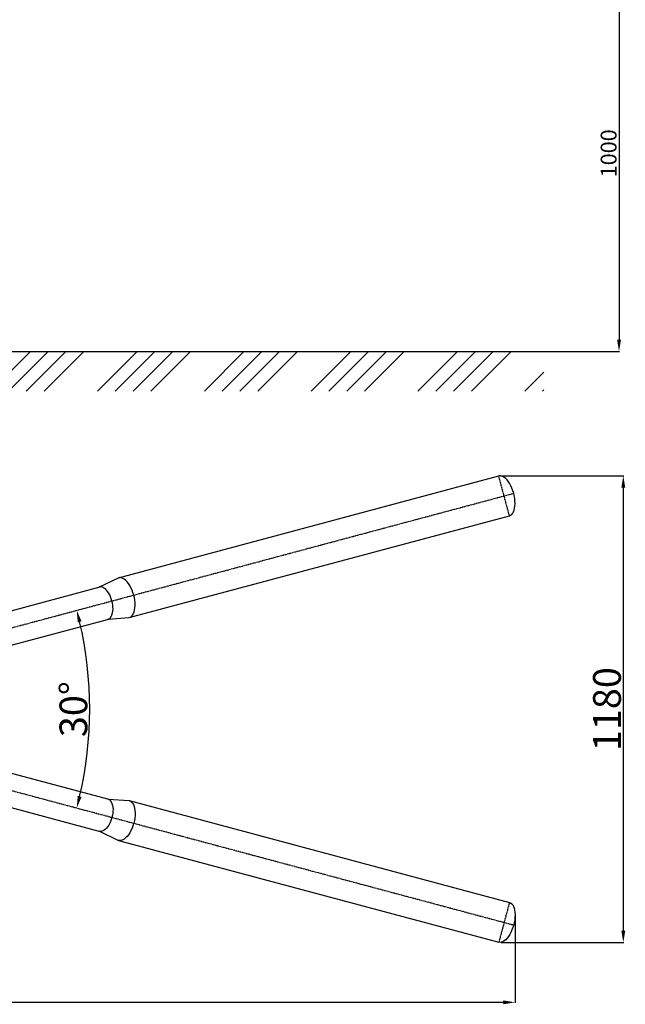
# Model space of a CAD drawing. Extents: x 1121 to 33682, y -34031 to 1912.
# Drawn here: x 31510 to 33037, y -32900 to -30415 of the extents above; entities that cross this region are included whole.
import ezdxf

# ---------------------------------------------------------------- set-up
doc = ezdxf.new("R2010")
doc.units = 0
doc.header["$LTSCALE"] = 0.1
doc.header["$PDMODE"] = 1
doc.linetypes.add('CENTER', pattern=[50.8, 31.75, -6.35, 6.35, -6.35])
doc.layers.get('0').update_dxf_attribs({"linetype": 'CONTINUOUS'})
doc.layers.get('DEFPOINTS').update_dxf_attribs({"linetype": 'CONTINUOUS'})
for name, color, linetype in [('1_KRESKOWANIE', 1, 'CONTINUOUS'), ('1_LINIE_OSIOWE', 4, 'CENTER'), ('1_RYSUNEK', 7, 'CONTINUOUS'), ('2_RZUTNIE', 7, 'CONTINUOUS')]:
    doc.layers.add(name, color=color, linetype=linetype)
doc.styles.add('ISO', font='simplex8.shx', dxfattribs={"oblique": 15})
doc.dimstyles.new('PODSTAWOWY', dxfattribs={"dimtxt": 40, "dimasz": 30, "dimexe": 1.25, "dimexo": 0.625, "dimgap": 6.2, "dimtad": 1, "dimdec": 4, "dimzin": 9, "dimdsep": 46, "dimtxsty": 'ISO', "dimcen": 0.09, "dimclrd": 3, "dimclre": 3, "dimclrt": 2, "dimadec": 0, "dimazin": 0, "dimtfac": 0.714286, "dimtdec": 4, "dimtmove": 0, "dimatfit": 0, "dimfxl": 0, "dimtolj": 1, "dimtzin": 9, "dimarcsym": 0})

# ---------------------------------------------------------------- blocks, each defined once
blk = doc.blocks.new('*D104')
at = {"layer": '1_RYSUNEK', "color": 3, "lineweight": -2, "transparency": 16777216}
for p, q in [((32731.1, -30251.9), (33022.8, -30251.9)), ((33021.5, -30281.9), (33021.5, -31222.3)), ((32832.5, -31252.3), (33022.8, -31252.3))]:
    blk.add_line(p, q, dxfattribs=at)
at = {"layer": '1_RYSUNEK', "color": 3, "transparency": 16777216}
for points in [[(33016.5, -30281.9), (33026.5, -30281.9), (33021.5, -30251.9)], [(33016.5, -31222.3), (33026.5, -31222.3), (33021.5, -31252.3)]]:
    blk.add_solid(points, dxfattribs=at)
at = {"layer": 'DEFPOINTS', "color": 0, "transparency": 16777216}
for p in [(32730.5, -30251.9), (32831.9, -31252.3), (33021.5, -31252.3)]:
    blk.add_point(p, dxfattribs=at)
at = {"layer": '1_RYSUNEK', "color": 2, "transparency": 16777216, "insert": (32995.3, -30752.1), "char_height": 40, "attachment_point": 5, "rotation": 90, "style": 'ISO'}
blk.add_mtext('\\A1;1000', dxfattribs=at)
blk = doc.blocks.new('*D121')
at = {"color": 3, "lineweight": -2, "transparency": 16777216}
for p, q in [((32722.9, -31566), (33033.5, -31566)), ((33032.3, -31596), (33032.3, -32713.5)), ((32724, -32743.5), (33033.5, -32743.5))]:
    blk.add_line(p, q, dxfattribs=at)
at = {"color": 3, "transparency": 16777216}
for points in [[(33027.3, -31596), (33037.3, -31596), (33032.3, -31566)], [(33027.3, -32713.5), (33037.3, -32713.5), (33032.3, -32743.5)]]:
    blk.add_solid(points, dxfattribs=at)
at = {"layer": 'DEFPOINTS', "color": 0, "transparency": 16777216}
for p in [(32722.3, -31566), (32723.4, -32743.5), (33032.3, -32743.5)]:
    blk.add_point(p, dxfattribs=at)
at = {"color": 2, "transparency": 16777216, "insert": (32991.1, -32154.8), "char_height": 70, "attachment_point": 5, "rotation": 90, "style": 'ISO'}
blk.add_mtext('\\A1;1180', dxfattribs=at)
blk = doc.blocks.new('_DOTSMALL')
at = {"color": 0, "linetype": 'ByBlock', "const_width": 0.5}
blk.add_lwpolyline([(-0.0625, 0, 1), (0.0625, 0, 1)], format="xyb", close=True, dxfattribs=at)
blk = doc.blocks.new('*D122')
at = {"color": 3, "lineweight": -2, "transparency": 16777216}
for p, q in [((29961.7, -32092.5), (29961.7, -32896)), ((32759.3, -32674.4), (32759.3, -32896)), ((29991.7, -32894.7), (32729.3, -32894.7))]:
    blk.add_line(p, q, dxfattribs=at)
at = {"color": 3, "transparency": 16777216}
for points in [[(29991.7, -32889.7), (29991.7, -32899.7), (29961.7, -32894.7)], [(32729.3, -32889.7), (32729.3, -32899.7), (32759.3, -32894.7)]]:
    blk.add_solid(points, dxfattribs=at)
at = {"layer": 'DEFPOINTS', "color": 0, "transparency": 16777216}
for p in [(29961.7, -32091.8), (32759.3, -32673.7), (32759.3, -32894.7)]:
    blk.add_point(p, dxfattribs=at)
at = {"color": 2, "transparency": 16777216, "insert": (31360.5, -32853.5), "char_height": 70, "attachment_point": 5, "style": 'ISO'}
blk.add_mtext('\\A1;~2800', dxfattribs=at)
blk = doc.blocks.new('*D125')
at = {"color": 3, "lineweight": -2, "transparency": 16777216}
blk.add_arc((30723.2, -32154.8), 963.4, 346.7842, 13.2158, dxfattribs=at)
at = {"color": 3, "transparency": 16777216}
for points in [[(31656.3, -31935.8), (31666, -31933.3), (31653.8, -31905.5)], [(31666, -32376.3), (31656.3, -32373.9), (31653.8, -32404.2)]]:
    blk.add_solid(points, dxfattribs=at)
at = {"layer": 'DEFPOINTS', "color": 0, "transparency": 16777216}
for p in [(32755.8, -31610.2), (30954.1, -32092.9), (30954.1, -32216.7), (31683, -32238.8), (32755.8, -32699.4)]:
    blk.add_point(p, dxfattribs=at)
at = {"color": 2, "transparency": 16777216, "insert": (31645.4, -32154.8), "char_height": 70, "attachment_point": 5, "rotation": 90, "style": 'ISO'}
blk.add_mtext('\\A1;30°', dxfattribs=at)

msp = doc.modelspace()

# ---------------------------------------------------------------- hatches: boundary and pattern name
at = {"layer": '1_KRESKOWANIE'}
h = msp.add_hatch(dxfattribs=at)
h.set_pattern_fill('ANSI34', color=256, scale=10, style=0)
h.set_pattern_definition([(45, (12511.86, 102), (-134.7038, 134.7038), []), (45, (12556.76, 102), (-134.7038, 134.7038), []), (45, (12601.66, 102), (-134.7038, 134.7038), []), (45, (12646.56, 102), (-134.7038, 134.7038), [])])
h.paths.add_polyline_path([(30698.162, -31388.643), (30848.196, -31388.643), (30848.196, -31448.643), (30698.162, -31448.643)], flags=24)
h.paths.add_polyline_path([(29565.354, -27241.555), (29465.354, -27241.555), (29465.354, -31352.299), (32831.907, -31352.299), (32831.907, -31252.299), (29565.354, -31252.299)])

# ---------------------------------------------------------------- linework, layer by layer
at = {"layer": '1_LINIE_OSIOWE'}
for p, q in [((32745.084, -31666.88), (32718.167, -31566.424)), ((30954.105, -32092.937), (32755.774, -31610.181)), ((30954.105, -32216.685), (32755.774, -32699.441)), ((32745.084, -32642.742), (32718.167, -32743.198))]:
    msp.add_line(p, q, dxfattribs=at)
at = {"layer": '1_RYSUNEK'}
msp.add_line((29565.354, -31252.299), (32831.907, -31252.299), dxfattribs=at)
at = {"layer": '2_RZUTNIE'}
for p, q in [((31758.978, -31823.438), (32718.167, -31566.424)), ((31785.895, -31923.894), (32745.084, -31666.88)), ((31711.375, -31846.545), (31758.978, -31823.438)), ((31251.954, -31969.642), (31712.634, -31846.203)), ((31273.698, -32050.779), (31734.375, -31927.341)), ((31733.116, -31927.683), (31785.895, -31923.894)), ((31273.698, -32258.843), (31734.375, -32382.281)), ((31251.954, -32339.98), (31712.634, -32463.419)), ((31733.116, -32381.939), (31785.895, -32385.728)), ((31785.895, -32385.728), (32745.084, -32642.742)), ((31711.375, -32463.076), (31758.978, -32486.184)), ((31758.978, -32486.184), (32718.167, -32743.198))]:
    msp.add_line(p, q, dxfattribs=at)
for centre, major_axis, ratio in [((32731.625, -31616.652), (-13.459, 50.228), 0.48076923), ((31772.436, -31873.666), (-13.459, 50.228), 0.5), ((31722.245, -31887.114), (-10.87, 40.569), 0.5)]:
    msp.add_ellipse(centre, major_axis=major_axis, ratio=ratio, start_param=3.14159265, end_param=6.28318531, dxfattribs=at)
at = {"layer": '2_RZUTNIE', "extrusion": (0, 0, -1)}
for centre, major_axis, ratio in [((31722.245, -32422.508), (-10.87, -40.569), 0.5), ((31772.436, -32435.956), (-13.459, -50.228), 0.5), ((32731.625, -32692.97), (-13.459, -50.228), 0.48076923)]:
    msp.add_ellipse(centre, major_axis=major_axis, ratio=ratio, start_param=3.14159265, end_param=6.28318531, dxfattribs=at)

# ---------------------------------------------------------------- dimensions: what is measured, and where the dimension line sits
dim = msp.add_linear_dim(base=(33032.287, -32743.461), p1=(32722.301, -31566.042), p2=(32723.382, -32743.461), angle=90, text='1180', dimstyle='PODSTAWOWY', override={"dimscale": 1, "dimtxt": 70, "dimdec": 0, "dimcen": 25, "dimtdec": 2, "dimldrblk": 'DOTSMALL'})
dim.commit()
dim.dimension.update_dxf_attribs({"geometry": '*D121', "text_midpoint": (32991.087, -32154.752)})
dim = msp.add_angular_dim_2l(base=(31682.966, -32238.781), line1=((30954.105, -32216.685), (32755.774, -32699.441)), line2=((30954.105, -32092.937), (32755.774, -31610.181)), dimstyle='PODSTAWOWY', override={"dimtxt": 70, "dimdec": 0, "dimcen": 25, "dimtdec": 2, "dimldrblk": 'DOTSMALL'})
dim.commit()
dim.dimension.update_dxf_attribs({"geometry": '*D125', "text_midpoint": (31645.432, -32154.811)})
dim = msp.add_linear_dim(base=(32759.27, -32894.712), p1=(29961.735, -32091.826), p2=(32759.27, -32673.737), text='~2800', dimstyle='PODSTAWOWY', override={"dimscale": 1, "dimtxt": 70, "dimdec": 2, "dimcen": 25, "dimtdec": 2, "dimldrblk": 'DOTSMALL'})
dim.commit()
dim.dimension.update_dxf_attribs({"geometry": '*D122', "text_midpoint": (31360.502, -32853.512)})
at = {"layer": '1_RYSUNEK'}
dim = msp.add_linear_dim(base=(33021.534, -31252.299), p1=(32730.508, -30251.898), p2=(32831.907, -31252.299), angle=90, dimstyle='PODSTAWOWY', override={"dimdec": 0}, dxfattribs=at)
dim.commit()
dim.dimension.update_dxf_attribs({"geometry": '*D104', "text_midpoint": (32995.334, -30752.099)})

doc.saveas('drawing.dxf')
